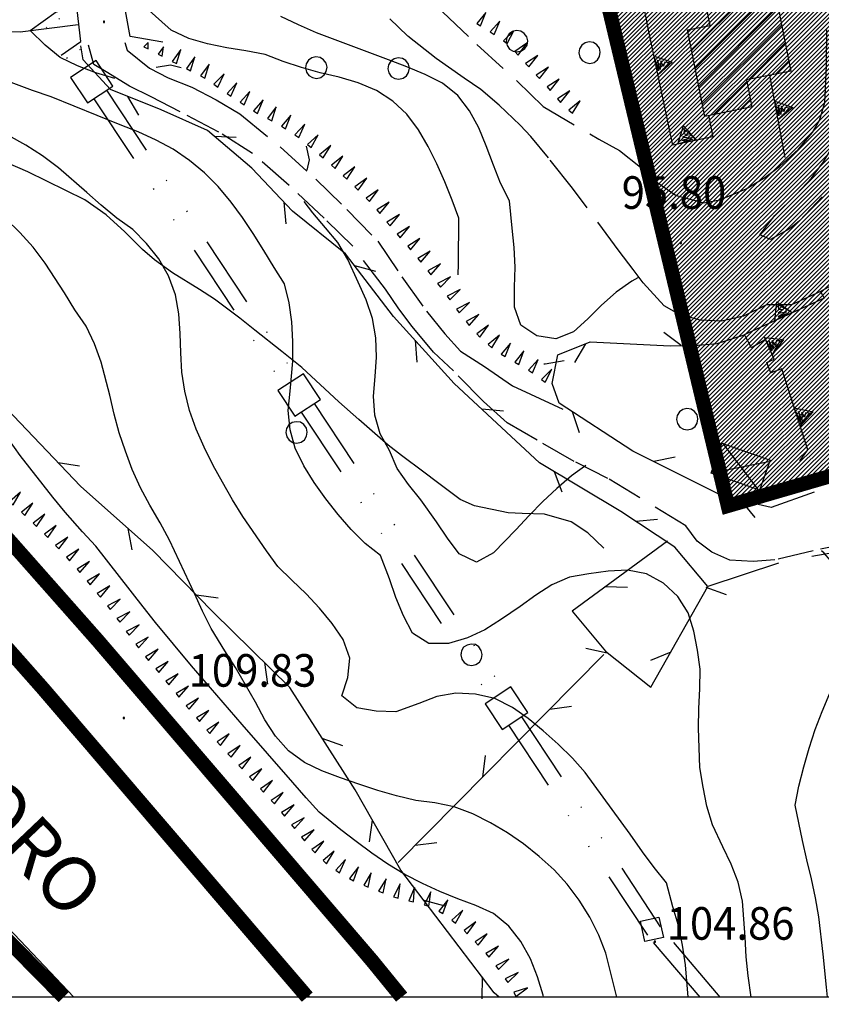
# Model space of a CAD drawing. Extents: x 1553457 to 1555065, y 4509945 to 4511628.
# Drawn here: x 1554469 to 1554553, y 4509945 to 4510048 of the extents above; entities that cross this region are included whole.
import ezdxf

# ---------------------------------------------------------------- set-up
doc = ezdxf.new("R2010")
doc.units = 0
doc.header["$LTSCALE"] = 15
doc.header["$MEASUREMENT"] = 0
for name, pattern in [('DASHDOT', [1, 0.5, -0.25, 0, -0.25]), ('DASHED', [0.75, 0.5, -0.25]), ('DIVIDE', [1.25, 0.5, -0.25, 0, -0.25, 0, -0.25]), ('HIDDEN', [0.375, 0.25, -0.125])]:
    doc.linetypes.add(name, pattern=pattern)
doc.layers.get('0').update_dxf_attribs({"linetype": 'CONTINUOUS'})
for name, color, linetype in [('ACQUEDOTT11', 7, 'CONTINUOUS'), ('ALBERO', 7, 'CONTINUOUS'), ('CAMPITURE-EDIFICI', 61, 'CONTINUOUS'), ('CURVA_DIRETT', 7, 'CONTINUOUS'), ('CURVA_INTERM', 7, 'CONTINUOUS'), ('DIAGONALI17', 7, 'CONTINUOUS'), ('EDIFICIO', 7, 'CONTINUOUS'), ('FIUME', 7, 'CONTINUOUS'), ('MURO_A_CALCE', 7, 'CONTINUOUS'), ('MURO_SOSTEG', 7, 'CONTINUOUS'), ('PONTE', 7, 'CONTINUOUS'), ('PUNTO_QUOTA', 7, 'CONTINUOUS'), ('QUOTA', 7, 'CONTINUOUS'), ('RETE_METALL', 7, 'CONTINUOUS'), ('SENTIERO', 7, 'CONTINUOUS'), ('SOMM_SCARPAT', 7, 'CONTINUOUS'), ('STRADA_ASFALT', 7, 'CONTINUOUS'), ('STRADA_BIANCA', 7, 'CONTINUOUS'), ('TETTOIA', 7, 'CONTINUOUS'), ('ZONA-B', 11, 'CONTINUOUS'), ('ZONA-CORNICE', 2, 'CONTINUOUS'), ('ZONA-INDICAZIONI_VIARIE', 5, 'CONTINUOUS'), ('ZONA-SS131_DCN-ESIST', 10, 'CONTINUOUS')]:
    doc.layers.add(name, color=color, linetype=linetype)
doc.styles.get("Standard").update_dxf_attribs({"font": 'CENT.SHX', "height": 0.2})
doc.styles.add('URBANO', font='GOTHIC.TTF')

# ---------------------------------------------------------------- blocks, each defined once
blk = doc.blocks.new('ALBERO')
at = {"layer": 'ALBERO', "color": 3, "linetype": 'CONTINUOUS'}
blk.add_lwpolyline([(1.06, 0.53), (0.8, 0.89), (0.44, 1.13), (0, 1.19), (-0.42, 1.09), (-0.78, 0.85), (-1.02, 0.47), (-1.08, 0.05), (-0.98, -0.39), (-0.74, -0.75), (-0.36, -0.97), (0.06, -1.05), (0.5, -0.95), (0.86, -0.69), (1.08, -0.33), (1.16, 0.11)], close=True, dxfattribs=at)
blk = doc.blocks.new('PUNTO')
at = {"layer": 'PUNTO_QUOTA', "color": 2, "linetype": 'CONTINUOUS'}
blk.add_lwpolyline([(-0.06, -0.06), (0.06, -0.06), (0.06, 0.06), (-0.06, 0.06)], close=True, dxfattribs=at)
at = {"layer": 'PUNTO_QUOTA', "color": 1, "linetype": 'CONTINUOUS'}
blk.add_lwpolyline([(0, 0), (0, 0)], dxfattribs=at)
at = {"layer": 'PUNTO_QUOTA', "color": 2, "linetype": 'CONTINUOUS'}
blk.add_lwpolyline([(0, 0), (0, 0)], dxfattribs=at)
blk.add_lwpolyline([(0, 0), (0, 0)], dxfattribs=at)
blk = doc.blocks.new('*X61')
at = {"color": 0}
for p, q in [((1554539.3, 4510044.86), (1554547.59, 4510053.15)), ((1554539.67, 4510042.99), (1554547.96, 4510051.28)), ((1554540.04, 4510041.12), (1554548.34, 4510049.41)), ((1554538.92, 4510046.73), (1554539.27, 4510047.08)), ((1554540.42, 4510039.25), (1554548.71, 4510047.54)), ((1554545.26, 4510041.84), (1554549.08, 4510045.67)), ((1554548.06, 4510042.4), (1554549.46, 4510043.79)), ((1554541.59, 4510038.18), (1554545.05, 4510041.63)), ((1554544.4, 4510038.73), (1554545.42, 4510039.76))]:
    blk.add_line(p, q, dxfattribs=at)

msp = doc.modelspace()

# ---------------------------------------------------------------- hatches: boundary and pattern name
at = {"layer": 'ZONA-B'}
h = msp.add_hatch(dxfattribs=at)
h.set_pattern_fill('ANSI31', color=256, scale=2.5, style=0)
h.set_pattern_definition([(45, (0, 0), (-0.22097086912, 0.22097086912), [])])
h.paths.add_polyline_path([(1554492.01, 4510628.67), (1554464.16, 4510628.74), (1554451.69, 4510570.06), (1554550.26, 4510511.23), (1554512.87, 4510123.68), (1554543.09, 4509997.35), (1554613.48, 4510017.82), (1554630.46, 4509965.32), (1554674.55, 4509980.63), (1554638.48, 4510127.88), (1554682.76, 4510437.08), (1554719.45, 4510675.41), (1554703.18, 4511006.79), (1554647.74, 4511015.56), (1554648.35, 4511104.63), (1554651.21, 4511144.52), (1554668.05, 4511201.75), (1554664.15, 4511234.86), (1554654.06, 4511251.85), (1554588.46, 4511220.51), (1554578, 4511211.96), (1554571.35, 4511192.96), (1554570.4, 4511167.32), (1554573.25, 4511146.42), (1554578.96, 4511132.18), (1554584.66, 4511112.23), (1554582.76, 4511083.74), (1554582.76, 4511067.12), (1554599.33, 4511020.37), (1554612.23, 4510969.77), (1554618.96, 4510945.57), (1554616.4, 4510908.05), (1554626.64, 4510873.95), (1554625.36, 4510814.69), (1554618.11, 4510792.95), (1554628.77, 4510769.07), (1554648.4, 4510746.64), (1554649.3, 4510735.17), (1554645.67, 4510713.39), (1554602.34, 4510692.95), (1554569.49, 4510657.99), (1554543.8, 4510643.01), (1554518.81, 4510627.7)])

# ---------------------------------------------------------------- linework, layer by layer
at = {"layer": 'ACQUEDOTT11', "color": 5, "linetype": 'DIVIDE'}
for p, q in [((1554455.29, 4510072.52), (1554475.16, 4510042.5)), ((1554456.63, 4510073.4), (1554476.5, 4510043.38)), ((1554478.27, 4510040.71), (1554498.14, 4510010.69)), ((1554476.93, 4510039.83), (1554496.8, 4510009.81)), ((1554499.91, 4510008.02), (1554519.78, 4509978)), ((1554498.57, 4510007.14), (1554518.44, 4509977.12)), ((1554521.55, 4509975.34), (1554536.04, 4509953.44)), ((1554520.21, 4509974.46), (1554534.7, 4509952.56)), ((1554542.3, 4509946.09), (1554535.98, 4509953.52)), ((1554540.2, 4509946.09), (1554534.76, 4509952.48))]:
    msp.add_line(p, q, dxfattribs=at)
at = {"layer": 'ACQUEDOTT11', "color": 5, "linetype": 'CONTINUOUS'}
for points in [[(1554474.5, 4510042.05), (1554476.26, 4510039.39), (1554478.93, 4510041.15), (1554477.17, 4510043.82)], [(1554496.14, 4510009.37), (1554497.9, 4510006.7), (1554500.57, 4510008.46), (1554498.8, 4510011.13)], [(1554517.77, 4509976.68), (1554519.54, 4509974.01), (1554522.21, 4509975.78), (1554520.44, 4509978.45)]]:
    msp.add_lwpolyline(points, close=True, dxfattribs=at)
at = {"layer": 'ACQUEDOTT11', "color": 5, "linetype": 'DIVIDE'}
msp.add_lwpolyline([(1554534.43, 4509951.91), (1554533.98, 4509954.03), (1554535.9, 4509954.44), (1554536.36, 4509952.32), (1554534.43, 4509951.91)], dxfattribs=at)
at = {"layer": 'CURVA_DIRETT', "color": 50, "linetype": 'CONTINUOUS'}
for points in [[(1554479.12, 4510041.93), (1554477.14, 4510042.53), (1554475.23, 4510043.26), (1554473.41, 4510044.13), (1554471.86, 4510045.41), (1554470.29, 4510046.96), (1554473, 4510048.88), (1554474.87, 4510049.24)], [(1554486.03, 4510043.06), (1554484.93, 4510043.33), (1554483.44, 4510043.07)], [(1554499.19, 4510032.36), (1554499.42, 4510033.47), (1554499.11, 4510034.87)], [(1554528.28, 4510001.56), (1554526.77, 4510000.47), (1554525.23, 4509999.17), (1554523.77, 4509997.8), (1554522.36, 4509996.36), (1554520.95, 4509994.86), (1554518.64, 4509992.46), (1554516.87, 4509991.46), (1554515.04, 4509992.36), (1554513.85, 4509993.97), (1554512.68, 4509995.67), (1554511.04, 4509997.96), (1554509.77, 4509999.56), (1554508.59, 4510001.24), (1554507.77, 4510003.11), (1554506.82, 4510004.87), (1554506.24, 4510006.8), (1554506.13, 4510008.81), (1554506.3, 4510010.86), (1554506.43, 4510012.87), (1554506.34, 4510014.87), (1554506, 4510016.89), (1554505.34, 4510018.83), (1554504.52, 4510020.69), (1554503.43, 4510023.07), (1554502.39, 4510024.81), (1554501.11, 4510026.37), (1554499.77, 4510027.91), (1554498.87, 4510029.12)], [(1554553.48, 4509946.09), (1554553.36, 4509947.13), (1554553.04, 4509950.56), (1554552.59, 4509954.47), (1554552.24, 4509956.46), (1554551.82, 4509958.42), (1554551.32, 4509960.4), (1554550.88, 4509962.42), (1554550.12, 4509966.11), (1554550.5, 4509968.11), (1554551, 4509970.11), (1554551.56, 4509972.06), (1554552.18, 4509974), (1554552.91, 4509975.9), (1554553.71, 4509977.79), (1554555.04, 4509981.09), (1554555.63, 4509983.06), (1554555.96, 4509985.07), (1554555.91, 4509987.11), (1554555.45, 4509989.12), (1554554.46, 4509990.87), (1554553.13, 4509992.41), (1554552.87, 4509992.65)]]:
    msp.add_lwpolyline(points, dxfattribs=at)
at = {"layer": 'CURVA_INTERM', "color": 1, "linetype": 'CONTINUOUS'}
for points in [[(1554514.96, 4510021.46), (1554514.98, 4510022.59), (1554515, 4510027.36), (1554514.33, 4510029.25), (1554513.55, 4510031.16), (1554512.71, 4510033.04), (1554511.82, 4510034.84), (1554510.8, 4510036.57), (1554509.59, 4510038.21), (1554508.13, 4510039.58), (1554506.41, 4510040.68), (1554504.52, 4510041.5), (1554502.53, 4510042.09), (1554500.54, 4510042.54), (1554498.59, 4510043.07), (1554496.68, 4510043.73), (1554494.81, 4510044.44), (1554492.8, 4510044.81), (1554490.82, 4510045.13), (1554488.8, 4510045.55), (1554486.84, 4510046.13), (1554485.02, 4510046.98), (1554482.4, 4510049.3)], [(1554533.7, 4510021.14), (1554533.07, 4510020.81), (1554531.42, 4510019.64), (1554529.89, 4510018.29), (1554528.48, 4510016.86), (1554526.99, 4510015.52), (1554525.14, 4510014.76), (1554523.16, 4510015.08), (1554521.5, 4510016.19), (1554520.84, 4510018.08), (1554520.84, 4510020.15), (1554520.89, 4510022.27), (1554520.8, 4510024.31), (1554520.57, 4510026.31), (1554520.29, 4510029.19), (1554519.37, 4510031.01), (1554518.62, 4510032.91), (1554517.88, 4510034.91), (1554517.09, 4510036.8), (1554516.14, 4510038.57), (1554514.91, 4510040.16), (1554513.3, 4510041.44), (1554511.49, 4510042.37), (1554509.59, 4510043.15), (1554507.67, 4510043.87), (1554500.17, 4510046.71), (1554498.29, 4510047.54), (1554496.45, 4510048.4)], [(1554545.53, 4509946.09), (1554545.2, 4509948.3), (1554545.01, 4509950.3), (1554544.89, 4509952.34), (1554544.6, 4509956.09), (1554544.16, 4509958.07), (1554543.43, 4509959.95), (1554542.55, 4509961.78), (1554541.49, 4509964.08), (1554540.89, 4509966.03), (1554540.5, 4509968), (1554540.17, 4509970.04), (1554540.08, 4509972.11), (1554540.03, 4509974.16), (1554540.07, 4509976.19), (1554540.16, 4509978.26), (1554540.18, 4509980.3), (1554539.93, 4509982.3), (1554539.53, 4509984.26), (1554538.95, 4509986.2), (1554537.85, 4509987.88), (1554536.36, 4509989.29), (1554534.59, 4509990.24), (1554532.63, 4509990.64), (1554530.6, 4509990.54), (1554528.59, 4509990.26), (1554526.57, 4509989.92), (1554524.71, 4509989.12), (1554523.04, 4509988.03), (1554521.41, 4509986.86), (1554519.47, 4509985.54), (1554517.73, 4509984.42), (1554515.91, 4509983.59), (1554513.95, 4509982.99), (1554511.9, 4509982.98), (1554510.2, 4509984.08), (1554509.23, 4509985.87), (1554508.46, 4509987.78), (1554507.77, 4509989.73), (1554506.84, 4509992.18), (1554505.24, 4509993.43), (1554503.78, 4509994.87), (1554502.42, 4509996.43), (1554501.14, 4509998.08), (1554499.94, 4509999.78), (1554498.83, 4510001.51), (1554497.95, 4510003.36), (1554497.41, 4510005.29), (1554497.21, 4510007.31), (1554497.42, 4510009.31), (1554497.69, 4510012.45), (1554497.71, 4510014.51), (1554497.59, 4510016.54), (1554497.31, 4510018.54), (1554496.83, 4510020.5), (1554495.74, 4510022.21), (1554494.66, 4510024), (1554493.57, 4510025.75), (1554492.43, 4510027.44), (1554491.25, 4510029.05), (1554489.92, 4510030.66), (1554488.49, 4510032.08), (1554486.91, 4510033.38), (1554485.2, 4510034.55), (1554483.44, 4510035.52), (1554481.57, 4510036.38), (1554479.67, 4510037.11), (1554472.49, 4510040.02), (1554470.55, 4510040.7), (1554466.88, 4510042.04)], [(1554538.94, 4509946.09), (1554538.68, 4509949.47), (1554538.36, 4509951.52), (1554537.92, 4509953.55), (1554537.36, 4509955.5), (1554536.7, 4509958.02), (1554535.38, 4509959.62), (1554534.18, 4509961.26), (1554532.89, 4509963.09), (1554528.21, 4509969.53), (1554526.86, 4509971.04), (1554525.39, 4509972.49), (1554523.82, 4509973.88), (1554522.25, 4509975.16), (1554520.61, 4509976.32), (1554518.77, 4509977.24), (1554516.77, 4509977.71), (1554514.71, 4509977.79), (1554512.73, 4509977.45), (1554510.83, 4509976.72), (1554508.43, 4509975.84), (1554506.4, 4509975.91), (1554504.37, 4509976.27), (1554502.82, 4509977.53), (1554503.45, 4509979.43), (1554503.64, 4509981.45), (1554502.96, 4509983.39), (1554501.8, 4509985.08), (1554500.48, 4509986.67), (1554499.1, 4509988.17), (1554497.59, 4509989.6), (1554496.14, 4509991.01), (1554494.95, 4509992.66), (1554492.49, 4509996.24), (1554491.42, 4509997.99), (1554490.36, 4509999.81), (1554489.39, 4510001.57), (1554488.43, 4510003.46), (1554487.61, 4510005.34), (1554486.93, 4510007.29), (1554486.43, 4510009.31), (1554486.12, 4510011.29), (1554486.01, 4510013.31), (1554485.96, 4510015.32), (1554485.82, 4510017.38), (1554485.45, 4510019.38), (1554484.73, 4510021.35), (1554483.71, 4510023.11), (1554482.43, 4510024.74), (1554481.02, 4510026.2), (1554479.32, 4510027.36), (1554477.71, 4510028.71), (1554476.21, 4510030.06), (1554473.26, 4510032.61), (1554471.59, 4510033.86), (1554469.85, 4510034.99), (1554468.04, 4510035.99)], [(1554483.36, 4509985.18), (1554482.07, 4509986.83), (1554477.15, 4509993.16), (1554475.76, 4509994.65), (1554473.94, 4509996.69), (1554472.66, 4509998.26), (1554469.25, 4510002.61), (1554468.05, 4510004.27), (1554465.94, 4510007.32), (1554463.75, 4510010.61), (1554459.34, 4510017.39), (1554456.68, 4510021.34), (1554455.45, 4510022.93), (1554453.89, 4510024.26), (1554452.46, 4510025.72), (1554450.84, 4510027.32), (1554449.23, 4510028.56), (1554447.4, 4510029.46), (1554445.43, 4510029.85), (1554443.75, 4510030.14)], [(1554482.79, 4509997.42), (1554481.82, 4509999.22), (1554480.94, 4510001.15), (1554480.23, 4510003.05), (1554479.59, 4510004.98), (1554479.06, 4510006.91), (1554478.59, 4510008.89), (1554477.7, 4510012.35), (1554477, 4510014.24), (1554476.12, 4510016.09), (1554474.97, 4510017.8), (1554473.86, 4510019.58), (1554471.86, 4510022.67), (1554470.61, 4510024.34), (1554469.23, 4510025.88), (1554467.75, 4510027.28)], [(1554526.01, 4510012.48), (1554524.04, 4510012.13), (1554523.89, 4510012.12)], [(1554531.51, 4509946.09), (1554530.35, 4509950.67), (1554529.62, 4509952.55), (1554528.68, 4509954.44), (1554527.57, 4509956.22), (1554526.32, 4509957.87), (1554524.95, 4509959.36), (1554523.41, 4509960.77), (1554521.77, 4509962.08), (1554520.09, 4509963.24), (1554518.32, 4509964.29), (1554516.47, 4509965.22), (1554514.53, 4509965.95), (1554512.51, 4509966.37), (1554510.52, 4509966.61), (1554508.52, 4509967.08), (1554506.55, 4509967.66), (1554504.59, 4509968.3), (1554502.68, 4509968.96), (1554500.73, 4509969.7), (1554498.91, 4509970.57), (1554497.23, 4509971.79), (1554495.88, 4509973.31), (1554494.77, 4509975.04), (1554493.79, 4509976.86), (1554491.73, 4509980.49), (1554490.61, 4509982.23), (1554489.18, 4509984.54), (1554488.29, 4509986.35), (1554487.45, 4509988.21), (1554484.84, 4509993.76), (1554483.84, 4509995.59), (1554482.79, 4509997.42)], [(1554523.86, 4509946.09), (1554523.8, 4509946.3), (1554523.21, 4509948.21), (1554522.48, 4509950.1), (1554521.5, 4509951.9), (1554520.23, 4509953.51), (1554518.64, 4509954.82), (1554516.8, 4509955.66), (1554514.9, 4509956.36), (1554513.04, 4509957.11), (1554511.21, 4509957.95), (1554509.39, 4509958.87), (1554507.62, 4509959.95), (1554505.95, 4509961.1), (1554504.3, 4509962.32), (1554502.72, 4509963.55), (1554500.46, 4509965.39), (1554499.08, 4509966.88), (1554497.71, 4509968.47), (1554492.41, 4509974.52), (1554487.14, 4509980.64), (1554483.36, 4509985.18)]]:
    msp.add_lwpolyline(points, dxfattribs=at)
at = {"layer": 'DIAGONALI17', "color": 4, "linetype": 'CONTINUOUS'}
for p, q in [((1554546.4, 4509998.89), (1554542.57, 4510003.89)), ((1554547.37, 4510001.95), (1554541.35, 4510000.77))]:
    msp.add_line(p, q, dxfattribs=at)
at = {"layer": 'EDIFICIO', "color": 2, "linetype": 'CONTINUOUS'}
msp.add_lwpolyline([(1554536.68, 4510057.35), (1554544.53, 4510058.92), (1554545.54, 4510053.88), (1554547.37, 4510054.25), (1554549.67, 4510042.72), (1554545.02, 4510041.79), (1554545.58, 4510038.97), (1554540.67, 4510037.99), (1554538.87, 4510047), (1554541.23, 4510047.47), (1554540.63, 4510050.53), (1554538.14, 4510050.03)], close=True, dxfattribs=at)
at = {"layer": 'FIUME', "color": 5, "linetype": 'CONTINUOUS'}
msp.add_lwpolyline([(1554433.41, 4510039.09), (1554438.52, 4510042.03), (1554440.56, 4510042.61), (1554442.46, 4510043.01), (1554445.95, 4510043.96), (1554448.34, 4510044.54), (1554452.89, 4510045.42), (1554455.11, 4510045.84), (1554458.07, 4510046.3), (1554464.29, 4510046.9), (1554467.39, 4510046.89), (1554469.25, 4510046.82), (1554475.3, 4510047.59)], dxfattribs=at)
at = {"layer": 'MURO_A_CALCE', "linetype": 'CONTINUOUS'}
msp.add_lwpolyline([(1554534.84, 4510046.84), (1554533.12, 4510055.58), (1554532.75, 4510057.21), (1554533.3, 4510059.18), (1554534.55, 4510060.7), (1554537.15, 4510061.41), (1554543.11, 4510062.21)], dxfattribs=at)
at = {"layer": 'MURO_SOSTEG', "linetype": 'CONTINUOUS'}
msp.add_line((1554549.08, 4510033.68), (1554547.46, 4510042.28), dxfattribs=at)
for points in [[(1554541.05, 4510038.07), (1554541.51, 4510035.86), (1554537.34, 4510034.99), (1554534.84, 4510046.84)], [(1554559.82, 4510019.51), (1554558.01, 4510022.57), (1554552.75, 4510019.71), (1554553.14, 4510019.01), (1554544.8, 4510015.19)], [(1554550.61, 4510002.05), (1554551.43, 4510003.2), (1554548.7, 4510011.66), (1554547.57, 4510011.22), (1554547.15, 4510012.32), (1554547.9, 4510012.66), (1554547, 4510014.7), (1554545.55, 4510013.84), (1554544.89, 4510015.1)]]:
    msp.add_lwpolyline(points, dxfattribs=at)
for points in [[(1554535.38, 4510044.27), (1554537.29, 4510043.65), (1554535.8, 4510042.31), (1554536.92, 4510043.57), (1554536.5, 4510043.64), (1554536.35, 4510043.18), (1554536.1, 4510043.77), (1554536.04, 4510042.88), (1554535.76, 4510043.84), (1554535.85, 4510042.73)], [(1554547.97, 4510039.58), (1554549.86, 4510038.92), (1554548.34, 4510037.61), (1554549.49, 4510038.85), (1554549.07, 4510038.93), (1554548.91, 4510038.47), (1554548.68, 4510039.06), (1554548.6, 4510038.17), (1554548.34, 4510039.14), (1554548.4, 4510038.03)], [(1554537.85, 4510035.1), (1554538.47, 4510037), (1554539.8, 4510035.5), (1554538.55, 4510036.63), (1554538.47, 4510036.21), (1554538.93, 4510036.06), (1554538.35, 4510035.81), (1554539.24, 4510035.75), (1554538.28, 4510035.47), (1554539.38, 4510035.56)], [(1554548, 4510016.65), (1554548.18, 4510018.65), (1554549.82, 4510017.49), (1554548.34, 4510018.31), (1554548.36, 4510017.88), (1554548.84, 4510017.83), (1554548.33, 4510017.47), (1554549.21, 4510017.61), (1554548.34, 4510017.12), (1554549.39, 4510017.45)], [(1554546.9, 4510014.93), (1554548.89, 4510014.72), (1554547.7, 4510013.1), (1554548.55, 4510014.57), (1554548.11, 4510014.55), (1554548.06, 4510014.07), (1554547.7, 4510014.59), (1554547.83, 4510013.71), (1554547.36, 4510014.59), (1554547.67, 4510013.53)], [(1554550.02, 4510007.57), (1554551.98, 4510007.15), (1554550.64, 4510005.66), (1554551.62, 4510007.03), (1554551.19, 4510007.06), (1554551.09, 4510006.59), (1554550.79, 4510007.14), (1554550.82, 4510006.25), (1554550.44, 4510007.18), (1554550.65, 4510006.09)]]:
    msp.add_lwpolyline(points, close=True, dxfattribs=at)
at = {"layer": 'PONTE', "color": 1, "linetype": 'CONTINUOUS'}
for points in [[(1554484.12, 4510045.73), (1554480.71, 4510046.33), (1554479.74, 4510051.72), (1554482.65, 4510053.61)], [(1554473.51, 4510044.36), (1554475.59, 4510045.79), (1554475.09, 4510050), (1554472.11, 4510051.48)]]:
    msp.add_lwpolyline(points, dxfattribs=at)
at = {"layer": 'RETE_METALL', "color": 3, "linetype": 'CONTINUOUS'}
for p, q in [((1554480.45, 4510040.07), (1554481.6, 4510038.1)), ((1554491.78, 4510035.8), (1554489.5, 4510035.9)), ((1554496.75, 4510029.04), (1554496.96, 4510026.77)), ((1554506.37, 4510021.81), (1554504.16, 4510022.38)), ((1554538.23, 4510014.07), (1554536.4, 4510015.44)), ((1554510.45, 4510014.62), (1554510.62, 4510012.34)), ((1554527.12, 4510012.31), (1554528.28, 4510014.27)), ((1554519.67, 4510007.24), (1554517.4, 4510007.44)), ((1554526.83, 4510007.18), (1554527.58, 4510005.02)), ((1554475.45, 4510001.5), (1554473.2, 4510001.84)), ((1554537.59, 4510002.42), (1554535.36, 4510001.97)), ((1554524.95, 4510000.94), (1554525.78, 4509998.81)), ((1554544.45, 4509997.92), (1554545.89, 4509996.15)), ((1554535.76, 4509995.91), (1554533.49, 4509995.73)), ((1554480.48, 4509995), (1554480.9, 4509992.75)), ((1554530.33, 4509988.93), (1554532.61, 4509988.86)), ((1554540.78, 4509988.88), (1554542.92, 4509988.11)), ((1554489.91, 4509987.72), (1554487.65, 4509988.03)), ((1554528.25, 4509982.49), (1554530.48, 4509982)), ((1554537.12, 4509982.09), (1554535.02, 4509981.21)), ((1554530.14, 4509981.84), (1554508.7, 4509960.15)), ((1554494.75, 4509980.99), (1554495.06, 4509978.73)), ((1554524.52, 4509976.15), (1554526.78, 4509976.45)), ((1554502.92, 4509972.32), (1554500.77, 4509973.08)), ((1554517.76, 4509971.3), (1554517.49, 4509969.04)), ((1554505.99, 4509964.56), (1554505.67, 4509962.3)), ((1554510.46, 4509961.93), (1554512.72, 4509962.22)), ((1554513.59, 4509955.58), (1554511.39, 4509956.16)), ((1554517.44, 4509948.2), (1554517.42, 4509945.92))]:
    msp.add_line(p, q, dxfattribs=at)
for points in [[(1554548.38, 4509991.37), (1554540.98, 4509988.95), (1554537.57, 4509993.05), (1554531.91, 4509996.77), (1554523.43, 4510001.85), (1554514.52, 4510010.1), (1554508.21, 4510017.11), (1554503.2, 4510023.63), (1554497.65, 4510028.08), (1554493.41, 4510032.59), (1554488.79, 4510036.5), (1554483.95, 4510038.66), (1554478.66, 4510040.79), (1554475.83, 4510043.9), (1554475.57, 4510045.36)], [(1554552.09, 4509998.79), (1554547.61, 4509997.19), (1554542.62, 4509998.34), (1554533.18, 4510003.06), (1554525.47, 4510008.06), (1554524.75, 4510010.12), (1554525.36, 4510013.12), (1554528.73, 4510014.45), (1554533.59, 4510014.21), (1554537.06, 4510014.05), (1554540, 4510014.11), (1554541.98, 4510014.3), (1554544.8, 4510015.19)], [(1554602.5, 4510012.94), (1554593.6, 4510009.8), (1554584.98, 4510004.88), (1554570.29, 4509996.8), (1554564.27, 4509994.54), (1554559.23, 4509993.36), (1554551.86, 4509992.08)], [(1554519.23, 4509946.09), (1554518.7, 4509946.55), (1554508.96, 4509959.35), (1554504.19, 4509967.72), (1554497.39, 4509978.4), (1554489.37, 4509986.27), (1554483.08, 4509992.69), (1554475.53, 4509999.39), (1554467.14, 4510008.19)], [(1554536.78, 4509993.66), (1554526.85, 4509986.37), (1554530.31, 4509982.2), (1554535.06, 4509978.43), (1554540.98, 4509988.95)]]:
    msp.add_lwpolyline(points, dxfattribs=at)
at = {"layer": 'SENTIERO', "color": 50, "linetype": 'DASHDOT'}
msp.add_lwpolyline([(1554530.13, 4509992.93), (1554528.47, 4509994.54), (1554526.75, 4509995.68), (1554523.95, 4509996.47), (1554521.64, 4509996.56), (1554520.17, 4509996.62), (1554516.66, 4509997.34), (1554515.14, 4509998.02), (1554512.8, 4509999.79), (1554511.38, 4510000.88), (1554509.02, 4510002.59), (1554507.64, 4510003.67), (1554504.57, 4510006.35), (1554502.51, 4510008.21), (1554498.62, 4510011.79), (1554496.54, 4510013.47), (1554493.75, 4510015.69), (1554492.17, 4510016.93), (1554489.54, 4510018.9), (1554487.96, 4510019.91), (1554485.16, 4510021.66), (1554483.25, 4510023.02), (1554482, 4510024.1), (1554480.16, 4510025.94), (1554478.23, 4510027.7), (1554475.98, 4510029.28), (1554470.05, 4510032.21), (1554464.83, 4510034.43)], dxfattribs=at)
at = {"layer": 'SOMM_SCARPAT', "color": 1, "linetype": 'CONTINUOUS'}
for points in [[(1554517.29, 4510047.42), (1554517.85, 4510048.83), (1554516.88, 4510047.67), (1554517.29, 4510047.42)], [(1554518.7, 4510046.54), (1554519.31, 4510047.93), (1554518.29, 4510046.81), (1554518.7, 4510046.54)], [(1554520.05, 4510045.58), (1554520.77, 4510046.92), (1554519.67, 4510045.88), (1554520.05, 4510045.58)], [(1554482.6, 4510045.02), (1554482.61, 4510045.69), (1554482.16, 4510045.25), (1554482.6, 4510045.02)], [(1554484.07, 4510044.26), (1554484.22, 4510045.24), (1554483.64, 4510044.48), (1554484.07, 4510044.26)], [(1554485.55, 4510043.51), (1554486, 4510044.96), (1554485.12, 4510043.73), (1554485.55, 4510043.51)], [(1554521.21, 4510044.39), (1554522.12, 4510045.61), (1554520.87, 4510044.75), (1554521.21, 4510044.39)], [(1554487.03, 4510042.75), (1554487.49, 4510044.2), (1554486.59, 4510042.97), (1554487.03, 4510042.75)], [(1554522.31, 4510043.15), (1554523.26, 4510044.35), (1554521.98, 4510043.52), (1554522.31, 4510043.15)], [(1554488.5, 4510041.98), (1554488.96, 4510043.43), (1554488.06, 4510042.2), (1554488.5, 4510041.98)], [(1554523.43, 4510041.93), (1554524.36, 4510043.13), (1554523.1, 4510042.29), (1554523.43, 4510041.93)], [(1554489.87, 4510041.05), (1554490.53, 4510042.42), (1554489.47, 4510041.34), (1554489.87, 4510041.05)], [(1554524.54, 4510040.7), (1554525.5, 4510041.88), (1554524.22, 4510041.07), (1554524.54, 4510040.7)], [(1554491.24, 4510040.11), (1554491.85, 4510041.5), (1554490.83, 4510040.38), (1554491.24, 4510040.11)], [(1554525.64, 4510039.45), (1554526.59, 4510040.64), (1554525.31, 4510039.82), (1554525.64, 4510039.45)], [(1554492.62, 4510039.2), (1554493.22, 4510040.6), (1554492.21, 4510039.46), (1554492.62, 4510039.2)], [(1554494.02, 4510038.3), (1554494.61, 4510039.7), (1554493.61, 4510038.56), (1554494.02, 4510038.3)], [(1554526.86, 4510038.32), (1554527.68, 4510039.61), (1554526.5, 4510038.65), (1554526.86, 4510038.32)], [(1554495.49, 4510037.52), (1554495.96, 4510038.97), (1554495.06, 4510037.75), (1554495.49, 4510037.52)], [(1554496.93, 4510036.7), (1554497.48, 4510038.12), (1554496.51, 4510036.95), (1554496.93, 4510036.7)], [(1554498.31, 4510035.78), (1554498.94, 4510037.16), (1554497.9, 4510036.05), (1554498.31, 4510035.78)], [(1554499.6, 4510034.74), (1554500.34, 4510036.07), (1554499.22, 4510035.05), (1554499.6, 4510034.74)], [(1554500.85, 4510033.65), (1554501.65, 4510034.95), (1554500.49, 4510033.98), (1554500.85, 4510033.65)], [(1554502.1, 4510032.55), (1554502.9, 4510033.85), (1554501.73, 4510032.88), (1554502.1, 4510032.55)], [(1554503.32, 4510031.44), (1554504.15, 4510032.71), (1554502.96, 4510031.77), (1554503.32, 4510031.44)], [(1554504.53, 4510030.3), (1554505.41, 4510031.54), (1554504.18, 4510030.64), (1554504.53, 4510030.3)], [(1554505.68, 4510029.11), (1554506.61, 4510030.31), (1554505.35, 4510029.47), (1554505.68, 4510029.11)], [(1554506.78, 4510027.86), (1554507.74, 4510029.03), (1554506.46, 4510028.23), (1554506.78, 4510027.86)], [(1554507.84, 4510026.58), (1554508.82, 4510027.74), (1554507.52, 4510026.96), (1554507.84, 4510026.58)], [(1554508.91, 4510025.32), (1554509.88, 4510026.49), (1554508.59, 4510025.69), (1554508.91, 4510025.32)], [(1554509.99, 4510024.06), (1554510.96, 4510025.23), (1554509.68, 4510024.43), (1554509.99, 4510024.06)], [(1554511.04, 4510022.77), (1554512.04, 4510023.92), (1554510.73, 4510023.15), (1554511.04, 4510022.77)], [(1554512.08, 4510021.47), (1554513.09, 4510022.61), (1554511.77, 4510021.86), (1554512.08, 4510021.47)], [(1554513.09, 4510020.16), (1554514.14, 4510021.26), (1554512.8, 4510020.55), (1554513.09, 4510020.16)], [(1554514.08, 4510018.83), (1554515.14, 4510019.92), (1554513.79, 4510019.22), (1554514.08, 4510018.83)], [(1554515.06, 4510017.49), (1554516.12, 4510018.58), (1554514.77, 4510017.88), (1554515.06, 4510017.49)], [(1554516.09, 4510016.18), (1554517.1, 4510017.32), (1554515.79, 4510016.57), (1554516.09, 4510016.18)], [(1554517.22, 4510014.96), (1554518.1, 4510016.21), (1554516.88, 4510015.31), (1554517.22, 4510014.96)], [(1554518.46, 4510013.85), (1554519.25, 4510015.16), (1554518.09, 4510014.18), (1554518.46, 4510013.85)], [(1554519.84, 4510012.93), (1554520.42, 4510014.34), (1554519.43, 4510013.19), (1554519.84, 4510012.93)], [(1554521.28, 4510012.11), (1554521.79, 4510013.54), (1554520.86, 4510012.35), (1554521.28, 4510012.11)], [(1554522.69, 4510011.24), (1554523.31, 4510012.63), (1554522.29, 4510011.51), (1554522.69, 4510011.24)], [(1554524.02, 4510010.24), (1554524.71, 4510011.6), (1554523.63, 4510010.53), (1554524.02, 4510010.24)], [(1554468.52, 4509997.47), (1554469.27, 4509998.79), (1554468.14, 4509997.78), (1554468.52, 4509997.47)], [(1554469.74, 4509996.35), (1554470.56, 4509997.63), (1554469.38, 4509996.68), (1554469.74, 4509996.35)], [(1554470.95, 4509995.21), (1554471.82, 4509996.47), (1554470.6, 4509995.56), (1554470.95, 4509995.21)], [(1554472.13, 4509994.05), (1554473, 4509995.3), (1554471.78, 4509994.39), (1554472.13, 4509994.05)], [(1554473.29, 4509992.86), (1554474.21, 4509994.07), (1554472.95, 4509993.22), (1554473.29, 4509992.86)], [(1554474.4, 4509991.63), (1554475.36, 4509992.82), (1554474.08, 4509992), (1554474.4, 4509991.63)], [(1554475.49, 4509990.38), (1554476.47, 4509991.54), (1554475.18, 4509990.75), (1554475.49, 4509990.38)], [(1554476.56, 4509989.11), (1554477.54, 4509990.27), (1554476.24, 4509989.48), (1554476.56, 4509989.11)], [(1554477.62, 4509987.83), (1554478.61, 4509988.99), (1554477.3, 4509988.21), (1554477.62, 4509987.83)], [(1554478.65, 4509986.53), (1554479.7, 4509987.63), (1554478.36, 4509986.92), (1554478.65, 4509986.53)], [(1554479.64, 4509985.2), (1554480.69, 4509986.3), (1554479.34, 4509985.59), (1554479.64, 4509985.2)], [(1554480.61, 4509983.85), (1554481.67, 4509984.93), (1554480.32, 4509984.25), (1554480.61, 4509983.85)], [(1554481.6, 4509982.52), (1554482.62, 4509983.65), (1554481.3, 4509982.91), (1554481.6, 4509982.52)], [(1554482.64, 4509981.23), (1554483.63, 4509982.39), (1554482.33, 4509981.61), (1554482.64, 4509981.23)], [(1554483.71, 4509979.95), (1554484.69, 4509981.11), (1554483.39, 4509980.33), (1554483.71, 4509979.95)], [(1554484.76, 4509978.67), (1554485.75, 4509979.83), (1554484.45, 4509979.05), (1554484.76, 4509978.67)], [(1554485.82, 4509977.4), (1554486.81, 4509978.55), (1554485.51, 4509977.77), (1554485.82, 4509977.4)], [(1554486.89, 4509976.12), (1554487.87, 4509977.29), (1554486.57, 4509976.5), (1554486.89, 4509976.12)], [(1554487.95, 4509974.85), (1554488.94, 4509976.01), (1554487.64, 4509975.23), (1554487.95, 4509974.85)], [(1554489.04, 4509973.59), (1554489.99, 4509974.78), (1554488.71, 4509973.96), (1554489.04, 4509973.59)], [(1554490.14, 4509972.35), (1554491.07, 4509973.56), (1554489.81, 4509972.71), (1554490.14, 4509972.35)], [(1554491.27, 4509971.13), (1554492.19, 4509972.34), (1554490.93, 4509971.49), (1554491.27, 4509971.13)], [(1554492.4, 4509969.91), (1554493.32, 4509971.13), (1554492.06, 4509970.27), (1554492.4, 4509969.91)], [(1554493.53, 4509968.7), (1554494.45, 4509969.91), (1554493.19, 4509969.06), (1554493.53, 4509968.7)], [(1554494.65, 4509967.48), (1554495.58, 4509968.68), (1554494.32, 4509967.84), (1554494.65, 4509967.48)], [(1554495.77, 4509966.25), (1554496.7, 4509967.45), (1554495.44, 4509966.61), (1554495.77, 4509966.25)], [(1554496.83, 4509964.98), (1554497.82, 4509966.14), (1554496.52, 4509965.35), (1554496.83, 4509964.98)], [(1554497.86, 4509963.68), (1554498.88, 4509964.81), (1554497.56, 4509964.06), (1554497.86, 4509963.68)], [(1554498.92, 4509962.4), (1554499.91, 4509963.56), (1554498.61, 4509962.78), (1554498.92, 4509962.4)], [(1554500.02, 4509961.15), (1554500.93, 4509962.37), (1554499.68, 4509961.5), (1554500.02, 4509961.15)], [(1554501.22, 4509960.01), (1554502.02, 4509961.31), (1554500.86, 4509960.33), (1554501.22, 4509960.01)], [(1554502.58, 4509959.05), (1554503.19, 4509960.44), (1554502.17, 4509959.32), (1554502.58, 4509959.05)], [(1554504.04, 4509958.24), (1554504.54, 4509959.68), (1554503.61, 4509958.48), (1554504.04, 4509958.24)], [(1554505.56, 4509957.58), (1554505.88, 4509959.07), (1554505.11, 4509957.76), (1554505.56, 4509957.58)], [(1554507.11, 4509956.96), (1554507.42, 4509958.45), (1554506.65, 4509957.15), (1554507.11, 4509956.96)], [(1554508.67, 4509956.4), (1554508.9, 4509957.91), (1554508.2, 4509956.56), (1554508.67, 4509956.4)], [(1554510.29, 4509956.02), (1554510.38, 4509957.54), (1554509.81, 4509956.14), (1554510.29, 4509956.02)], [(1554511.88, 4509955.57), (1554512.08, 4509957.08), (1554511.41, 4509955.71), (1554511.88, 4509955.57)], [(1554513.35, 4509954.8), (1554513.88, 4509956.23), (1554512.92, 4509955.05), (1554513.35, 4509954.8)], [(1554514.68, 4509953.82), (1554515.42, 4509955.15), (1554514.3, 4509954.13), (1554514.68, 4509953.82)], [(1554515.9, 4509952.7), (1554516.79, 4509953.94), (1554515.56, 4509953.05), (1554515.9, 4509952.7)], [(1554517.05, 4509951.51), (1554517.98, 4509952.71), (1554516.72, 4509951.87), (1554517.05, 4509951.51)], [(1554518.14, 4509950.26), (1554519.14, 4509951.41), (1554517.83, 4509950.64), (1554518.14, 4509950.26)], [(1554519.17, 4509948.96), (1554520.23, 4509950.05), (1554518.88, 4509949.36), (1554519.17, 4509948.96)], [(1554520.12, 4509947.6), (1554521.22, 4509948.65), (1554519.84, 4509948), (1554520.12, 4509947.6)], [(1554520.96, 4509946.17), (1554522.18, 4509947.07), (1554520.74, 4509946.61), (1554520.96, 4509946.17)]]:
    msp.add_lwpolyline(points, dxfattribs=at)
at = {"layer": 'STRADA_ASFALT', "color": 1, "linetype": 'CONTINUOUS'}
for points in [[(1554509.05, 4509946.09), (1554505.94, 4509949.91), (1554477.39, 4509983.25), (1554450.86, 4510013.28), (1554422.52, 4510046.41)], [(1554474.86, 4509946.09), (1554454.95, 4509967.06), (1554430.84, 4509993.13), (1554429.66, 4509995.21), (1554428.71, 4509997.01), (1554428.37, 4509998.73), (1554428.21, 4510000.49), (1554428.19, 4510002.49), (1554428.39, 4510004.14), (1554428.78, 4510005.61), (1554429.39, 4510007.09), (1554430.36, 4510008.6), (1554431.73, 4510010.2), (1554433.18, 4510010.83), (1554434.86, 4510011.34), (1554437.9, 4510011.55), (1554439.23, 4510011.3), (1554440.84, 4510010.88), (1554442.75, 4510009.89), (1554444.45, 4510008.74), (1554464.01, 4509987.5), (1554486.16, 4509962.26), (1554499.42, 4509946.09)]]:
    msp.add_lwpolyline(points, dxfattribs=at)
at = {"layer": 'STRADA_BIANCA', "linetype": 'HIDDEN'}
for points in [[(1554552.93, 4510029.6), (1554550.57, 4510027.08), (1554549.52, 4510026.27), (1554547.52, 4510025.13), (1554546.41, 4510025.64), (1554547.98, 4510027.63), (1554550.23, 4510029.87), (1554551.8, 4510031.54), (1554553.05, 4510033.24), (1554553.96, 4510034.73), (1554554.61, 4510035.91), (1554555.48, 4510037.27), (1554555.97, 4510038.27), (1554557.79, 4510041.82), (1554558.98, 4510044.28), (1554559.52, 4510045.71), (1554559.91, 4510046.89), (1554561.27, 4510048.86), (1554565.29, 4510050.84)], [(1554513.32, 4510048.9), (1554516.88, 4510045.49), (1554521.12, 4510041.65), (1554523.82, 4510039.01), (1554529.63, 4510035.61), (1554531.79, 4510034.41), (1554533.96, 4510032.7), (1554535.77, 4510031.05), (1554537.68, 4510029.72), (1554540.57, 4510028.98), (1554542.24, 4510029.27), (1554544.98, 4510030.41), (1554546.95, 4510031.62), (1554548.46, 4510032.77), (1554550.45, 4510034.55), (1554551.93, 4510036.3), (1554552.66, 4510037.56), (1554553.21, 4510039.45), (1554553.26, 4510040.89), (1554553.38, 4510043.28), (1554553.4, 4510048.21)], [(1554552.75, 4510019.71), (1554549.72, 4510018.34), (1554547.11, 4510018.32), (1554544.7, 4510017.13), (1554542.41, 4510016.61), (1554540.2, 4510016.71), (1554537.96, 4510017.34), (1554536.45, 4510018.21), (1554534.25, 4510020.61), (1554533.21, 4510022.02), (1554531.75, 4510023.93), (1554526.89, 4510030.49), (1554524.38, 4510033.65), (1554522.52, 4510035.9), (1554521.43, 4510037.06), (1554519.23, 4510039.15), (1554517.3, 4510040.78), (1554515.58, 4510041.99), (1554512.65, 4510044.04), (1554509.67, 4510046.4), (1554507.83, 4510048.17)], [(1554556.41, 4509993.57), (1554551.97, 4509992.66), (1554548, 4509991.7), (1554545.71, 4509991.54), (1554543.28, 4509991.68), (1554541.4, 4509992.5), (1554539.89, 4509993.67), (1554538.7, 4509995.27), (1554530.58, 4510000.22), (1554527.04, 4510001.99), (1554523.18, 4510004.19), (1554520.07, 4510006.02), (1554517.58, 4510008.25), (1554514.45, 4510011.43), (1554512.39, 4510013.38), (1554510.16, 4510016.05), (1554508.77, 4510017.89), (1554507.35, 4510019.96), (1554503.93, 4510024.47), (1554500.95, 4510027.38), (1554497.32, 4510030.78), (1554493.48, 4510034.12), (1554489.99, 4510036.34), (1554485.95, 4510038.45), (1554482.93, 4510040.02), (1554480.66, 4510041.15), (1554478.23, 4510042.63), (1554476.95, 4510043.41), (1554476.38, 4510045.43)], [(1554480.18, 4510045.68), (1554480.43, 4510044.91), (1554482.76, 4510043.03), (1554484.68, 4510042.01), (1554487.16, 4510041.05), (1554489.7, 4510039.72), (1554492.16, 4510038.25), (1554496.38, 4510034.8), (1554500.08, 4510031.43), (1554503.32, 4510028.28), (1554506.55, 4510024.96), (1554509.07, 4510021.24), (1554511.63, 4510017.67), (1554513.54, 4510015.3), (1554515.18, 4510013.48), (1554517.71, 4510011.89), (1554520.61, 4510009.86), (1554522.48, 4510009.01), (1554527.04, 4510006.88)]]:
    msp.add_lwpolyline(points, dxfattribs=at)
at = {"layer": 'TETTOIA', "color": 1, "linetype": 'CONTINUOUS'}
msp.add_lwpolyline([(1554546.38, 4509998.97), (1554541.35, 4510000.77), (1554542.46, 4510003.9), (1554547.5, 4510002.1), (1554546.38, 4509998.97)], dxfattribs=at)
at = {"layer": 'ZONA-B', "color": 7, "linetype": 'DASHED', "ltscale": 0.5, "const_width": 1.5, "flags": 128}
msp.add_lwpolyline([(1554492.01, 4510628.67), (1554464.16, 4510628.74), (1554451.69, 4510570.06), (1554550.26, 4510511.23), (1554512.87, 4510123.68), (1554543.09, 4509997.35), (1554613.48, 4510017.82), (1554630.46, 4509965.32), (1554674.55, 4509980.63), (1554638.48, 4510127.88), (1554682.76, 4510437.08), (1554719.45, 4510675.41), (1554703.18, 4511006.79), (1554647.74, 4511015.56), (1554648.35, 4511104.63), (1554651.21, 4511144.52), (1554668.05, 4511201.75), (1554664.15, 4511234.86), (1554654.06, 4511251.85), (1554588.46, 4511220.51), (1554578, 4511211.96), (1554571.35, 4511192.96), (1554570.4, 4511167.32), (1554573.25, 4511146.42), (1554578.96, 4511132.18), (1554584.66, 4511112.23), (1554582.76, 4511083.74), (1554582.76, 4511067.12), (1554599.33, 4511020.37), (1554612.23, 4510969.77), (1554618.96, 4510945.57), (1554616.4, 4510908.05), (1554626.64, 4510873.95), (1554625.36, 4510814.69), (1554618.11, 4510792.95), (1554628.77, 4510769.07), (1554648.4, 4510746.64), (1554649.3, 4510735.17), (1554649.3, 4510735.17), (1554645.67, 4510713.39), (1554602.34, 4510692.95), (1554569.49, 4510657.99), (1554543.8, 4510643.01), (1554518.81, 4510627.7), (1554492.01, 4510628.67)], dxfattribs=at)
at = {"layer": 'ZONA-CORNICE'}
msp.add_lwpolyline([(1553876.77, 4511626.09), (1555064.77, 4511626.09), (1555064.77, 4509946.09), (1553876.77, 4509946.09)], close=True, dxfattribs=at)
at = {"layer": 'ZONA-SS131_DCN-ESIST', "const_width": 1.5, "elevation": 91.19}
for points in [[(1554411.91, 4510056.73), (1554414.44, 4510053.91), (1554450.85, 4510013.28), (1554477.39, 4509983.25), (1554505.94, 4509949.91), (1554509.05, 4509946.09)], [(1554445.21, 4510008.19), (1554471.65, 4509978.26), (1554499.2, 4509946.09)], [(1554429.31, 4509993.61), (1554464.61, 4509955.41), (1554473.8, 4509946.09)]]:
    msp.add_lwpolyline(points, dxfattribs=at)

# ---------------------------------------------------------------- block references
at = {"layer": 'ALBERO', "color": 3, "linetype": 'CONTINUOUS'}
for p in [(1554521.05, 4510045.76), (1554528.62, 4510044.57), (1554500.11, 4510043), (1554508.7, 4510042.91), (1554538.81, 4510006.32), (1554498.05, 4510004.94), (1554516.3, 4509981.74)]:
    msp.add_blockref('ALBERO', p, dxfattribs=at)
at = {"layer": 'CAMPITURE-EDIFICI'}
msp.add_blockref('*X61', (0, 0), dxfattribs=at)
at = {"layer": 'PUNTO_QUOTA', "color": 1, "linetype": 'CONTINUOUS'}
for p in [(1554477.99, 4510047.85), (1554538.18, 4510024.78), (1554480.06, 4509975.22), (1554535.46, 4509951.88)]:
    msp.add_blockref('PUNTO', p, dxfattribs=at)

# ---------------------------------------------------------------- texts
at = {"layer": 'QUOTA', "linetype": 'CONTINUOUS', "width": 0.941176}
for s, p in [('95.80', (1554532.01, 4510028.34)), ('109.83', (1554486.83, 4509978.48)), ('104.86', (1554536.71, 4509952.08))]:
    msp.add_text(s, height=3.4, dxfattribs=at).set_placement(p)
at = {"layer": 'ZONA-INDICAZIONI_VIARIE', "style": 'URBANO'}
msp.add_text('NUORO', height=5.67, rotation=313.5934, dxfattribs=at).set_placement((1554455.28, 4509973.88))

doc.saveas('drawing.dxf')
